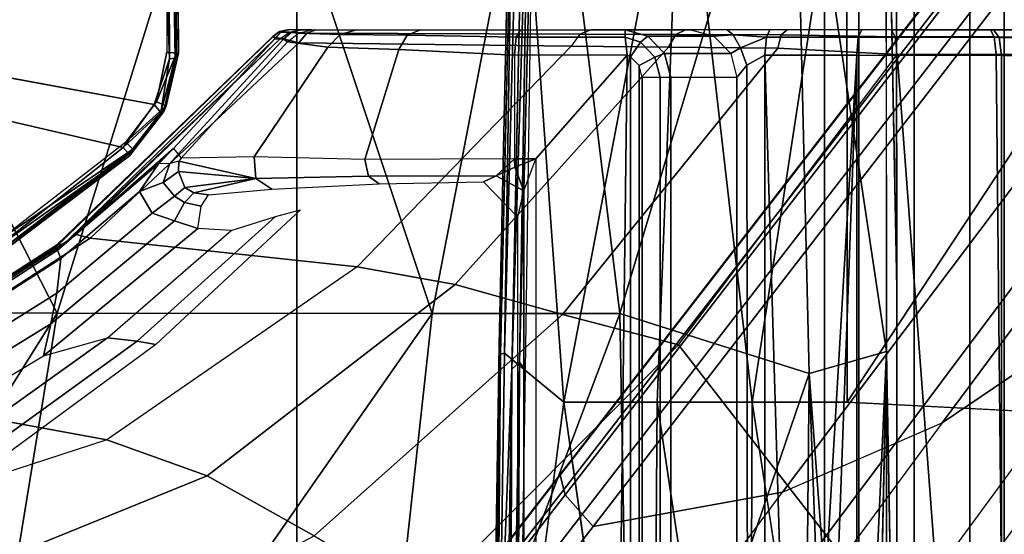
# Model space of a CAD drawing. Units: inches. Extents: x -8 to 290, y -16 to 156.
# Drawn here: x 22 to 23, y 72 to 73 of the extents above; entities that cross this region are included whole.
import ezdxf

# ---------------------------------------------------------------- set-up
doc = ezdxf.new("R2010")
doc.units = ezdxf.units.IN
doc.header["$MEASUREMENT"] = 0
for name, color, linetype in [('A-FURN', 7, 'Continuous'), ('SEAT-BASE', 5, 'Continuous'), ('SEAT-CHASSIS', 5, 'Continuous'), ('SEAT-FABRIC', 5, 'Continuous')]:
    doc.layers.add(name, color=color, linetype=linetype)

# ---------------------------------------------------------------- blocks, each defined once
blk = doc.blocks.new('1cosm_midback_arms_0t')
at = {"layer": 'SEAT-BASE'}
for points in [[(7.2914, 10.7637, 4.6922), (0.4658, 1.9393, 7.7766), (0.4424, 1.9419, 7.726), (7.2698, 10.763, 4.6427)], [(7.2698, 10.763, 4.6427), (6.8454, 10.211, 4.77), (0.9754, 2.6298, 7.4436), (0.4424, 1.9419, 7.726)], [(7.3323, 10.7417, 4.7197), (0.508, 1.9129, 7.8018), (0.4658, 1.9393, 7.7766), (7.2914, 10.7637, 4.6922)], [(7.4859, 10.63, 4.7496), (0.7962, 1.7036, 7.8317), (0.508, 1.9129, 7.8018), (7.3323, 10.7417, 4.7197)], [(7.6412, 10.5172, 4.7597), (1.0852, 1.4936, 7.8418), (0.7962, 1.7036, 7.8317), (7.4859, 10.63, 4.7496)], [(7.7965, 10.4044, 4.7496), (1.3742, 1.2836, 7.8317), (1.0852, 1.4936, 7.8418), (7.6412, 10.5172, 4.7597)], [(7.9501, 10.2928, 4.7197), (1.6623, 1.0743, 7.8018), (1.3742, 1.2836, 7.8317), (7.7965, 10.4044, 4.7496)], [(7.9837, 10.2607, 4.6922), (1.7004, 1.0423, 7.7766), (1.6623, 1.0743, 7.8018), (7.9501, 10.2928, 4.7197)], [(7.9897, 10.2399, 4.6427), (1.7101, 1.0208, 7.726), (1.7004, 1.0423, 7.7766), (7.9837, 10.2607, 4.6922)], [(6.8454, 10.211, 4.77), (0.9754, 2.6298, 7.4436), (0.9834, 2.5971, 7.3655), (6.8519, 10.1815, 4.7009)], [(6.8519, 10.1815, 4.7009), (0.9834, 2.5971, 7.3655), (1.0298, 2.5447, 7.3173), (6.8892, 10.1359, 4.6539)], [(6.8892, 10.1359, 4.6539), (1.0298, 2.5447, 7.3173), (1.343, 2.6014, 7.1322), (6.9772, 10.0734, 4.5728)], [(6.8892, 10.1359, 4.6539), (1.0298, 2.5447, 7.3173), (1.343, 2.6014, 7.1322), (6.9772, 10.0734, 4.5728)], [(6.9772, 10.0734, 4.5728), (1.343, 2.6014, 7.1322), (1.6073, 2.7163, 6.9012), (7.0442, 10.0311, 4.4629)], [(6.9772, 10.0734, 4.5728), (1.343, 2.6014, 7.1322), (1.6073, 2.7163, 6.9012), (7.0442, 10.0311, 4.4629)], [(7.0442, 10.0311, 4.4629), (1.6073, 2.7163, 6.9012), (1.9486, 2.9467, 6.4814), (7.1217, 9.9895, 4.2405)], [(7.0442, 10.0311, 4.4629), (1.6073, 2.7163, 6.9012), (1.9486, 2.9467, 6.4814), (7.1217, 9.9895, 4.2405)], [(2.1944, 3.1839, 6.0034), (1.3582, 1.9698, 5.1688), (7.0015, 9.7371, 3.5866), (7.1552, 9.976, 4.0039)], [(7.2766, 9.8878, 4.0039), (7.097, 9.6677, 3.5866), (1.4537, 1.9004, 5.1688), (2.35, 3.0708, 6.0034)], [(1.4537, 1.9004, 5.1688), (1.3582, 1.9698, 5.1688), (7.0015, 9.7371, 3.5866), (7.097, 9.6677, 3.5866)], [(1.1852, 1.9075, 6.8147), (1.9486, 2.9467, 6.4814), (2.1944, 3.1839, 6.0034), (1.3052, 1.9665, 6.3616)], [(1.3052, 1.9665, 6.3616), (1.3582, 1.9698, 5.1688), (2.1944, 3.1839, 6.0034)], [(1.4669, 1.849, 6.3616), (2.35, 3.0708, 6.0034), (2.2003, 2.7638, 6.4814), (1.4479, 1.7166, 6.8147)], [(2.35, 3.0708, 6.0034), (2.35, 3.0708, 6.0034), (1.4537, 1.9004, 5.1688), (1.4669, 1.849, 6.3616)], [(1.6073, 2.7163, 6.9012), (0.9585, 1.8354, 7.183), (1.1852, 1.9075, 6.8147), (1.9486, 2.9467, 6.4814)], [(2.2003, 2.7638, 6.4814), (1.4479, 1.7166, 6.8147), (1.4493, 1.4787, 7.183), (2.0867, 2.368, 6.9012)], [(0.7657, 1.826, 7.3847), (1.343, 2.6014, 7.1322), (1.6073, 2.7163, 6.9012), (0.9585, 1.8354, 7.183)], [(0.4424, 1.9419, 7.726), (0.9754, 2.6298, 7.4436), (0.4759, 1.9843, 7.6596)], [(0.9754, 2.6298, 7.4436), (0.4759, 1.9843, 7.6596), (0.4849, 1.9517, 7.5804), (0.9834, 2.5971, 7.3655)], [(0.9834, 2.5971, 7.3655), (0.4849, 1.9517, 7.5804), (0.5329, 1.8989, 7.5321), (1.0298, 2.5447, 7.3173)], [(1.0298, 2.5447, 7.3173), (0.5329, 1.8989, 7.5321), (0.7657, 1.826, 7.3847), (1.343, 2.6014, 7.1322)]]:
    blk.add_3dface(points, dxfattribs=at)
at = {"layer": 'SEAT-CHASSIS'}
for points, invisible_edges in [([(0.3367, 3.8811, 14.6957), (0.3367, 3.8811, 14.6957), (0.3232, 3.911, 14.7065), (0.341, 3.3276, 14.7251)], 4), ([(0.3232, 3.911, 14.7065), (0.3232, 3.911, 14.7065), (0.325, 3.3292, 14.7362), (0.341, 3.3276, 14.7251)], 9), ([(0.3388, 3.3192, 14.6724), (0.3388, 3.3192, 14.6724), (0.3264, 3.9011, 14.6246), (0.3337, 3.8778, 14.6439)], 9), ([(0.3337, 3.8778, 14.6439), (0.3337, 3.8778, 14.6439), (0.3405, 3.9058, 14.6784), (0.3388, 3.3192, 14.6724)], 9), ([(0.3083, 3.8919, 14.6167), (0.3083, 3.8919, 14.6167), (0.3036, 3.2426, 14.649), (-1.4234, 3.5615, 14.4821)], 2), ([(0.3291, 3.3184, 14.6539), (0.3291, 3.3184, 14.6539), (0.3036, 3.2426, 14.649), (0.3083, 3.8919, 14.6167)], 4), ([(1.515, 2.8343, 17.3767), (1.515, 2.8343, 17.3767), (1.5321, 2.9384, 17.3522), (1.5144, 3.8595, 17.3066)], 2), ([(1.5316, 3.861, 17.2876), (1.5316, 3.861, 17.2876), (1.5321, 2.9384, 17.3522), (1.5314, 3.8515, 17.218)], 13), ([(1.532, 2.8317, 17.2875), (1.532, 2.8317, 17.2875), (1.5314, 3.8515, 17.218), (1.5321, 2.9384, 17.3522)], 13), ([(0.8969, 3.7893, 17.0038), (0.8969, 3.7893, 17.0038), (0.9152, 3.73, 16.9493), (0.8744, 2.8453, 17.0754)], 13), ([(0.8953, 3.7841, 17.013), (0.8953, 3.7841, 17.013), (0.8969, 3.7893, 17.0038), (0.8744, 2.8453, 17.0754)], 4), ([(0.8953, 3.7841, 17.013), (0.8953, 3.7841, 17.013), (0.8744, 2.8453, 17.0754), (0.8983, 3.7671, 17.0276)], 4), ([(0.8767, 2.8296, 17.0863), (0.8767, 2.8296, 17.0863), (0.8983, 3.7671, 17.0276), (0.8744, 2.8453, 17.0754)], 4), ([(0.8744, 2.8453, 17.0754), (0.8744, 2.8453, 17.0754), (0.9152, 3.73, 16.9493), (0.8955, 2.8047, 17.0104)], 11), ([(0.3077, 3.247, 14.7376), (0.3077, 3.247, 14.7376), (0.325, 3.3292, 14.7362), (0.2571, 3.1801, 14.7361)], 4), ([(1.5321, 2.9384, 17.3522), (1.5321, 2.9384, 17.3522), (1.515, 2.8343, 17.3767), (1.5327, 1.8312, 17.4061)], 2), ([(1.5321, 2.9384, 17.3522), (1.5321, 2.9384, 17.3522), (1.5327, 1.8312, 17.4061), (1.532, 2.8317, 17.2875)], 13), ([(0.8596, 1.8903, 17.121), (0.8596, 1.8903, 17.121), (0.8744, 2.8453, 17.0754), (0.8955, 2.8047, 17.0104)], 4), ([(1.515, 2.8343, 17.3767), (1.515, 2.8343, 17.3767), (1.4918, 1.7671, 17.4286), (1.5155, 1.8298, 17.4245)], 4), ([(1.532, 2.8317, 17.2875), (1.532, 2.8317, 17.2875), (1.5327, 1.8312, 17.4061), (1.5325, 1.8307, 17.3355)], 6), ([(0.8955, 2.8047, 17.0104), (0.8955, 2.8047, 17.0104), (0.8816, 1.8929, 17.0534), (0.8596, 1.8903, 17.121)], 4), ([(0.8688, 1.8905, 17.1377), (0.8688, 1.8905, 17.1377), (0.9694, 1.7267, 17.1733), (0.9813, 2.7502, 17.1268)], 4), ([(0.9694, 1.7267, 17.1733), (0.9694, 1.7267, 17.1733), (1.1279, 1.7267, 17.2064), (0.9813, 2.7502, 17.1268)], 9), ([(1.4505, 1.7268, 17.2312), (1.4505, 1.7268, 17.2312), (1.45, 2.7502, 17.1833), (1.2927, 2.7502, 17.178)], 2), ([(1.4505, 1.7268, 17.2312), (1.4505, 1.7268, 17.2312), (2.6184, 2.6904, 17.1653), (1.45, 2.7502, 17.1833)], 9), ([(2.8347, 1.7264, 17.2085), (2.8347, 1.7264, 17.2085), (2.6184, 2.6904, 17.1653), (1.4505, 1.7268, 17.2312)], 2)]:
    blk.add_3dface(points, dxfattribs=dict(at, invisible_edges=invisible_edges))
for points in [[(0.3264, 3.9011, 14.6246), (0.3264, 3.9011, 14.6246), (0.3291, 3.3184, 14.6539), (0.3083, 3.8919, 14.6167)], [(0.3291, 3.3184, 14.6539), (0.3291, 3.3184, 14.6539), (0.3264, 3.9011, 14.6246), (0.3388, 3.3192, 14.6724)], [(0.3367, 3.8811, 14.6957), (0.3367, 3.8811, 14.6957), (0.3441, 3.3278, 14.7079), (0.3405, 3.9058, 14.6784)], [(0.3405, 3.9058, 14.6784), (0.3405, 3.9058, 14.6784), (0.3441, 3.3278, 14.7079), (0.3388, 3.3192, 14.6724)], [(0.341, 3.3276, 14.7251), (0.341, 3.3276, 14.7251), (0.3441, 3.3278, 14.7079), (0.3367, 3.8811, 14.6957)], [(0.7636, 2.8971, 17.363), (0.7636, 2.8971, 17.363), (0.9534, 3.8812, 17.2913), (0.4431, 3.8587, 17.2462)], [(0.7636, 2.8971, 17.363), (0.7636, 2.8971, 17.363), (1.0742, 2.8968, 17.3769), (0.9534, 3.8812, 17.2913)], [(1.3616, 3.8583, 17.3134), (1.3616, 3.8583, 17.3134), (0.9534, 3.8812, 17.2913), (1.0742, 2.8968, 17.3769)], [(1.515, 2.8343, 17.3767), (1.515, 2.8343, 17.3767), (1.5144, 3.8595, 17.3066), (1.3616, 3.8583, 17.3134)], [(1.5316, 3.861, 17.2876), (1.5316, 3.861, 17.2876), (1.5144, 3.8595, 17.3066), (1.5321, 2.9384, 17.3522)], [(-0.4779, 2.8983, 17.2716), (-0.4779, 2.8983, 17.2716), (0.1434, 2.8978, 17.3176), (-0.3473, 3.8583, 17.1558)], [(-0.3473, 3.8583, 17.1558), (-0.3473, 3.8583, 17.1558), (0.1434, 2.8978, 17.3176), (0.4431, 3.8587, 17.2462)], [(0.1434, 2.8978, 17.3176), (0.1434, 2.8978, 17.3176), (0.7636, 2.8971, 17.363), (0.4431, 3.8587, 17.2462)], [(1.3616, 3.8583, 17.3134), (1.3616, 3.8583, 17.3134), (1.0742, 2.8968, 17.3769), (1.3873, 2.7978, 17.3859)], [(1.515, 2.8343, 17.3767), (1.515, 2.8343, 17.3767), (1.3616, 3.8583, 17.3134), (1.3873, 2.7978, 17.3859)], [(2.1298, 3.7811, 17.0995), (2.1298, 3.7811, 17.0995), (1.4494, 3.7724, 17.1134), (1.45, 2.7502, 17.1833)], [(2.1298, 3.7811, 17.0995), (2.1298, 3.7811, 17.0995), (1.45, 2.7502, 17.1833), (2.6184, 2.6904, 17.1653)], [(0.8983, 3.7671, 17.0276), (0.8983, 3.7671, 17.0276), (0.8767, 2.8296, 17.0863), (0.8835, 2.8313, 17.0935)], [(0.8835, 2.8313, 17.0935), (0.8835, 2.8313, 17.0935), (0.9813, 2.7502, 17.1268), (0.9081, 3.7671, 17.034)], [(0.9081, 3.7671, 17.034), (0.9081, 3.7671, 17.034), (0.8983, 3.7671, 17.0276), (0.8835, 2.8313, 17.0935)], [(0.9813, 2.7502, 17.1268), (0.9813, 2.7502, 17.1268), (1.1756, 3.7691, 17.0949), (0.9081, 3.7671, 17.034)], [(0.9813, 2.7502, 17.1268), (0.9813, 2.7502, 17.1268), (1.1359, 2.7502, 17.1591), (1.1756, 3.7691, 17.0949)], [(1.1756, 3.7691, 17.0949), (1.1756, 3.7691, 17.0949), (1.1359, 2.7502, 17.1591), (1.2927, 2.7502, 17.178)], [(1.4494, 3.7724, 17.1134), (1.4494, 3.7724, 17.1134), (1.1756, 3.7691, 17.0949), (1.2927, 2.7502, 17.178)], [(1.2927, 2.7502, 17.178), (1.2927, 2.7502, 17.178), (1.45, 2.7502, 17.1833), (1.4494, 3.7724, 17.1134)], [(0.9152, 3.73, 16.9493), (0.9152, 3.73, 16.9493), (0.9235, 3.7272, 16.9427), (0.8955, 2.8047, 17.0104)], [(0.9235, 3.7272, 16.9427), (0.9235, 3.7272, 16.9427), (0.9079, 2.8164, 17.0015), (0.8955, 2.8047, 17.0104)], [(0.9079, 2.8164, 17.0015), (0.9079, 2.8164, 17.0015), (0.9235, 3.7272, 16.9427), (0.9309, 3.7144, 16.9428)], [(0.9079, 2.8164, 17.0015), (0.9079, 2.8164, 17.0015), (0.9309, 3.7144, 16.9428), (0.9176, 2.8038, 17.0031)], [(-1.4234, 3.5615, 14.4821), (-1.4234, 3.5615, 14.4821), (0.2526, 3.1715, 14.6479), (0.0448, 3.0071, 14.6385)], [(0.2526, 3.1715, 14.6479), (0.2526, 3.1715, 14.6479), (-1.4234, 3.5615, 14.4821), (0.3036, 3.2426, 14.649)], [(1.4691, -3.8609, 14.6481), (1.4691, 3.5603, 14.6481), (1.4123, 3.5603, 14.57), (1.4123, -3.8609, 14.57)], [(1.4123, -3.8609, 14.57), (1.4123, 3.5603, 14.57), (1.4123, 3.5603, 14.4734), (1.4123, -3.8609, 14.4734)], [(1.4123, -3.8609, 14.4734), (1.4123, 3.5603, 14.4734), (1.4691, 3.5603, 14.3952), (1.4691, -3.8609, 14.3952)], [(1.561, -3.8609, 14.678), (1.561, 3.5603, 14.678), (1.4691, 3.5603, 14.6481), (1.4691, -3.8609, 14.6481)], [(1.4691, -3.8609, 14.3952), (1.4691, 3.5603, 14.3952), (1.5609, 3.5603, 14.3654), (1.5609, -3.8609, 14.3654)], [(1.6528, 3.5603, 14.3952), (1.6528, -3.8609, 14.3952), (1.5609, -3.8609, 14.3654), (1.5609, 3.5603, 14.3654)], [(1.561, 3.5603, 14.678), (1.561, -3.8609, 14.678), (1.6529, -3.8609, 14.6481), (1.6529, 3.5603, 14.6481)], [(1.7096, 3.5603, 14.4733), (1.7096, -3.8609, 14.4733), (1.6528, -3.8609, 14.3952), (1.6528, 3.5603, 14.3952)], [(1.6529, 3.5603, 14.6481), (1.6529, -3.8609, 14.6481), (1.7096, -3.8609, 14.5699), (1.7096, 3.5603, 14.5699)], [(1.7096, 3.5603, 14.5699), (1.7096, -3.8609, 14.5699), (1.7096, -3.8609, 14.4733), (1.7096, 3.5603, 14.4733)], [(0.4999, 3.3544, 14.7475), (0.4999, 3.3549, 14.728), (0.1423, 3.0102, 14.6508), (0.1419, 3.0074, 14.6707)], [(0.4999, 3.3549, 14.728), (0.5135, 3.3521, 14.6411), (0.1568, 3.0129, 14.5636), (0.1423, 3.0102, 14.6508)], [(0.4999, 3.3544, 14.7475), (0.4999, 3.3549, 14.728), (0.5109, 3.3632, 14.7285), (0.5108, 3.363, 14.7458)], [(0.4999, 3.3549, 14.728), (0.5135, 3.3521, 14.6411), (0.5274, 3.3625, 14.6437), (0.5109, 3.3632, 14.7285)], [(0.5033, 3.3511, 14.7646), (0.4999, 3.3544, 14.7475), (0.5108, 3.363, 14.7458), (0.5129, 3.3621, 14.7583)], [(0.5303, 3.362, 14.7888), (0.5129, 3.3621, 14.7583), (0.5033, 3.3511, 14.7646), (0.5177, 3.3506, 14.7926)], [(0.5129, 3.3621, 14.7583), (0.5108, 3.363, 14.7458), (0.5244, 3.3661, 14.744), (0.526, 3.3661, 14.7502)], [(0.5108, 3.363, 14.7458), (0.5109, 3.3632, 14.7285), (0.5244, 3.3661, 14.7295), (0.5244, 3.3661, 14.744)], [(0.5109, 3.3632, 14.7285), (0.5274, 3.3625, 14.6437), (0.5438, 3.3661, 14.6484), (0.5244, 3.3661, 14.7295)], [(0.5452, 3.3661, 14.7808), (0.526, 3.3661, 14.7502), (0.5129, 3.3621, 14.7583), (0.5303, 3.362, 14.7888)], [(0.5274, 3.3625, 14.6437), (0.5564, 3.3605, 14.5938), (0.5432, 3.3448, 14.5811), (0.5135, 3.3521, 14.6411)], [(0.5425, 3.3608, 14.8215), (0.5303, 3.362, 14.7888), (0.5177, 3.3506, 14.7926), (0.5243, 3.3462, 14.8232)], [(0.591, 3.3374, 15.0481), (0.5243, 3.3462, 14.8232), (0.5425, 3.3608, 14.8215), (0.6113, 3.3585, 15.039)], [(0.5438, 3.3661, 14.6484), (0.571, 3.3661, 14.6122), (0.5564, 3.3605, 14.5938), (0.5274, 3.3625, 14.6437)], [(0.5425, 3.3608, 14.8215), (0.5642, 3.3661, 14.8143), (0.5452, 3.3661, 14.7808), (0.5303, 3.362, 14.7888)], [(0.6113, 3.3585, 15.039), (0.5425, 3.3608, 14.8215), (0.5642, 3.3661, 14.8143), (0.6387, 3.3661, 15.0274)], [(0.5564, 3.3605, 14.5938), (1.008, 3.359, 14.2082), (0.9934, 3.3392, 14.1904), (0.5432, 3.3448, 14.5811)], [(0.571, 3.3661, 14.6122), (1.0268, 3.3661, 14.231), (1.008, 3.359, 14.2082), (0.5564, 3.3605, 14.5938)], [(0.7084, 3.3337, 15.2517), (0.591, 3.3374, 15.0481), (0.6113, 3.3585, 15.039), (0.722, 3.3572, 15.2397)], [(0.722, 3.3572, 15.2397), (0.6113, 3.3585, 15.039), (0.6387, 3.3661, 15.0274), (0.7443, 3.3661, 15.2222)], [(0.8998, 3.3244, 15.3811), (0.7084, 3.3337, 15.2517), (0.722, 3.3572, 15.2397), (0.9027, 3.3539, 15.3692)], [(0.9027, 3.3539, 15.3692), (0.722, 3.3572, 15.2397), (0.7443, 3.3661, 15.2222), (0.9096, 3.3661, 15.3405)], [(1.0828, 3.354, 15.4125), (0.9027, 3.3539, 15.3692), (0.9096, 3.3661, 15.3405), (1.0826, 3.3661, 15.3822)], [(1.1664, 3.3585, 14.087), (1.008, 3.359, 14.2082), (0.9934, 3.3392, 14.1904), (1.1545, 3.3374, 14.068)], [(1.1827, 3.3661, 14.112), (1.0268, 3.3661, 14.231), (1.008, 3.359, 14.2082), (1.1664, 3.3585, 14.087)], [(1.0826, 3.3661, 15.3822), (1.1915, 3.3661, 14.9621), (1.2296, 3.3556, 14.972), (1.1201, 3.3556, 15.394)], [(1.108, 3.3455, 15.4195), (1.0828, 3.354, 15.4125), (1.0826, 3.3661, 15.3822), (1.1201, 3.3556, 15.394)], [(1.1318, 3.3209, 15.4253), (1.108, 3.3455, 15.4195), (1.1201, 3.3556, 15.394), (1.1481, 3.3268, 15.401)], [(1.1201, 3.3556, 15.394), (1.2296, 3.3556, 14.972), (1.2575, 3.3268, 14.9792), (1.1481, 3.3268, 15.401)], [(1.341, 3.3579, 13.996), (1.1664, 3.3585, 14.087), (1.1545, 3.3374, 14.068), (1.3352, 3.3358, 13.9775)], [(1.351, 3.3661, 14.0225), (1.1827, 3.3661, 14.112), (1.1664, 3.3585, 14.087), (1.341, 3.3579, 13.996)], [(1.2296, 3.3556, 14.972), (1.2615, 3.3581, 14.9383), (1.2517, 3.3661, 14.9104), (1.1915, 3.3661, 14.9621)], [(1.2575, 3.3268, 14.9792), (1.2735, 3.3365, 14.9563), (1.2615, 3.3581, 14.9383), (1.2296, 3.3556, 14.972)], [(1.2615, 3.3581, 14.9383), (1.3163, 3.3539, 14.9412), (1.3222, 3.3661, 14.9122), (1.2517, 3.3661, 14.9104)], [(1.2735, 3.3365, 14.9563), (1.3163, 3.3539, 14.9412), (1.2615, 3.3581, 14.9383)], [(1.3163, 3.3539, 14.9412), (1.4684, 3.3538, 14.9724), (1.4743, 3.3661, 14.9432), (1.3222, 3.3661, 14.9122)], [(1.5294, 3.3544, 13.9681), (1.341, 3.3579, 13.996), (1.3352, 3.3358, 13.9775), (1.5326, 3.3254, 13.9548)], [(1.5232, 3.3661, 13.9973), (1.351, 3.3661, 14.0225), (1.341, 3.3579, 13.996), (1.5294, 3.3544, 13.9681)], [(1.4684, 3.3538, 14.9724), (1.7012, 3.3537, 14.9598), (1.692, 3.3661, 14.9312), (1.4743, 3.3661, 14.9432)], [(1.5232, 3.3661, 13.9973), (1.6869, 3.3661, 14.0332), (1.6933, 3.3544, 14.0043), (1.5294, 3.3544, 13.9681)], [(1.6869, 3.3661, 14.0332), (1.8438, 3.3661, 14.1134), (1.8634, 3.3543, 14.091), (1.6933, 3.3544, 14.0043)], [(1.7012, 3.3537, 14.9598), (1.8979, 3.3536, 14.8347), (1.8758, 3.3661, 14.8142), (1.692, 3.3661, 14.9312)], [(0.5033, 3.3511, 14.7646), (0.4999, 3.3544, 14.7475), (0.1419, 3.0074, 14.6707), (0.144, 3.002, 14.6883)], [(0.144, 3.002, 14.6883), (0.3356, 3.1697, 14.7301), (0.5033, 3.3511, 14.7646)], [(0.5135, 3.3521, 14.6411), (0.5432, 3.3448, 14.5811), (0.1978, 3.0215, 14.5164), (0.1752, 3.0275, 14.5676)], [(0.5432, 3.3448, 14.5811), (0.9934, 3.3392, 14.1904), (0.6396, 2.9741, 14.0789), (0.1978, 3.0215, 14.5164)], [(0.3435, 3.1605, 14.7551), (0.5177, 3.3506, 14.7926), (0.5033, 3.3511, 14.7646), (0.3356, 3.1697, 14.7301)], [(0.3486, 3.1538, 14.7816), (0.5243, 3.3462, 14.8232), (0.5177, 3.3506, 14.7926), (0.3435, 3.1605, 14.7551)], [(0.591, 3.3374, 15.0481), (0.4694, 3.1561, 15.0364), (0.3486, 3.1538, 14.7816), (0.5243, 3.3462, 14.8232)], [(0.9934, 3.3392, 14.1904), (0.6396, 2.9741, 14.0789), (0.8014, 2.9449, 13.9511), (1.1545, 3.3374, 14.068)], [(1.0859, 3.3244, 15.4259), (0.8998, 3.3244, 15.3811), (0.9027, 3.3539, 15.3692), (1.0828, 3.354, 15.4125)], [(1.0918, 3.3215, 15.4274), (1.0859, 3.3244, 15.4259), (1.0828, 3.354, 15.4125), (1.108, 3.3455, 15.4195)], [(1.1059, 3.3071, 15.4308), (1.0918, 3.3215, 15.4274), (1.108, 3.3455, 15.4195), (1.1318, 3.3209, 15.4253)], [(1.284, 3.3079, 14.959), (1.3138, 3.3243, 14.9532), (1.3163, 3.3539, 14.9412), (1.2735, 3.3365, 14.9563)], [(1.3138, 3.3243, 14.9532), (1.4658, 3.324, 14.9844), (1.4684, 3.3538, 14.9724), (1.3163, 3.3539, 14.9412)], [(1.4658, 3.324, 14.9844), (1.705, 3.3237, 14.9716), (1.7012, 3.3537, 14.9598), (1.4684, 3.3538, 14.9724)], [(1.5294, 3.3544, 13.9681), (1.6933, 3.3544, 14.0043), (1.6962, 3.3257, 13.991), (1.5326, 3.3254, 13.9548)], [(1.6933, 3.3544, 14.0043), (1.8634, 3.3543, 14.091), (1.8723, 3.3252, 14.0809), (1.6962, 3.3257, 13.991)], [(1.705, 3.3237, 14.9716), (1.9071, 3.3234, 14.8433), (1.8979, 3.3536, 14.8347), (1.7012, 3.3537, 14.9598)], [(0.325, 3.3292, 14.7362), (0.325, 3.3292, 14.7362), (0.3077, 3.247, 14.7376), (0.341, 3.3276, 14.7251)], [(0.3239, 3.2406, 14.7231), (0.3239, 3.2406, 14.7231), (0.341, 3.3276, 14.7251), (0.3077, 3.247, 14.7376)], [(0.3441, 3.3278, 14.7079), (0.3441, 3.3278, 14.7079), (0.341, 3.3276, 14.7251), (0.3239, 3.2406, 14.7231)], [(0.3239, 3.2406, 14.7231), (0.3239, 3.2406, 14.7231), (0.3388, 3.3192, 14.6724), (0.3441, 3.3278, 14.7079)], [(0.7084, 3.3337, 15.2517), (0.652, 3.1519, 15.2504), (0.4694, 3.1561, 15.0364), (0.591, 3.3374, 15.0481)], [(0.8998, 3.3244, 15.3811), (0.8998, 3.1529, 15.3811), (0.652, 3.1519, 15.2504), (0.7084, 3.3337, 15.2517)], [(1.1545, 3.3374, 14.068), (0.8014, 2.9449, 13.9511), (0.9794, 2.8954, 13.8644), (1.3352, 3.3358, 13.9775)], [(0.9349, 3.1529, 15.3896), (1.0859, 3.3244, 15.4259), (0.8998, 3.3244, 15.3811), (0.8998, 3.1529, 15.3811)], [(0.9349, 2.3772, 15.3896), (1.0728, 2.2544, 15.4228), (1.0859, 3.3244, 15.4259), (0.9349, 3.1529, 15.3896)], [(1.3352, 3.3358, 13.9775), (0.9794, 2.8954, 13.8644), (1.1709, 2.8454, 13.8456), (1.5326, 3.3254, 13.9548)], [(1.0728, 2.2544, 15.4228), (1.0919, 2.2596, 15.4274), (1.0918, 3.3215, 15.4274), (1.0859, 3.3244, 15.4259)], [(1.1405, 3.2874, 15.4275), (1.1318, 3.3209, 15.4253), (1.1481, 3.3268, 15.401), (1.1583, 3.2874, 15.4036)], [(1.1481, 3.3268, 15.401), (1.2575, 3.3268, 14.9792), (1.2677, 3.2874, 14.9818), (1.1583, 3.2874, 15.4036)], [(1.6026, 2.3918, 13.9228), (1.5423, 2.3668, 13.9078), (1.1709, 2.8454, 13.8456), (1.5326, 3.3254, 13.9548)], [(1.2677, 3.2874, 14.9818), (1.284, 3.3079, 14.959), (1.2735, 3.3365, 14.9563), (1.2575, 3.3268, 14.9792)], [(1.284, 3.3079, 14.959), (1.285, 2.2785, 14.9583), (1.3138, 2.2785, 14.9532), (1.3138, 3.3243, 14.9532)], [(1.3461, 2.2364, 14.9598), (1.4006, 2.2133, 14.971), (1.4658, 3.324, 14.9844), (1.3138, 3.3243, 14.9532)], [(1.3461, 2.2364, 14.9598), (1.3138, 3.3243, 14.9532), (1.3138, 2.2785, 14.9532)], [(1.4231, 2.1576, 14.9756), (1.4658, 3.324, 14.9844), (1.4006, 2.2133, 14.971), (1.4231, 2.1576, 14.9756)], [(1.4117, 1.2614, 14.9733), (1.4658, 1.2613, 14.9844), (1.4658, 3.324, 14.9844), (1.4231, 2.1576, 14.9756)], [(1.4658, 3.324, 14.9844), (1.4658, 1.2613, 14.9844), (1.705, 1.2597, 14.9716), (1.705, 3.3237, 14.9716)], [(1.6962, 3.3257, 13.991), (1.7059, 2.3914, 13.9479), (1.6026, 2.3918, 13.9228), (1.5326, 3.3254, 13.9548)], [(1.8723, 3.3252, 14.0809), (1.8876, 2.39, 14.0516), (1.7059, 2.3914, 13.9479), (1.6962, 3.3257, 13.991)], [(1.705, 3.3237, 14.9716), (1.705, 1.2597, 14.9716), (1.9071, 1.2556, 14.8432), (1.9071, 3.3234, 14.8433)], [(0.3036, 3.2426, 14.649), (0.3036, 3.2426, 14.649), (0.3291, 3.3184, 14.6539), (0.3149, 3.2297, 14.6621)], [(0.3291, 3.3184, 14.6539), (0.3291, 3.3184, 14.6539), (0.3388, 3.3192, 14.6724), (0.3149, 3.2297, 14.6621)], [(0.3149, 3.2297, 14.6621), (0.3149, 3.2297, 14.6621), (0.3388, 3.3192, 14.6724), (0.3196, 3.2312, 14.6763)], [(0.3239, 3.2406, 14.7231), (0.3239, 3.2406, 14.7231), (0.3196, 3.2312, 14.6763), (0.3388, 3.3192, 14.6724)], [(1.1059, 3.3071, 15.4308), (1.0918, 3.3215, 15.4274), (1.0919, 2.2596, 15.4274), (1.1059, 2.2741, 15.4308)], [(1.111, 3.2874, 15.432), (1.1059, 3.3071, 15.4308), (1.1318, 3.3209, 15.4253), (1.1405, 3.2874, 15.4275)], [(1.1059, 2.2741, 15.4308), (1.111, 2.2937, 15.432), (1.111, 3.2874, 15.432), (1.1059, 3.3071, 15.4308)], [(1.2677, 3.2874, 14.9818), (1.2677, 2.2785, 14.9818), (1.285, 2.2785, 14.9583), (1.284, 3.3079, 14.959)], [(1.111, 3.2874, 15.432), (1.111, 2.2937, 15.432), (1.1405, 2.2937, 15.4275), (1.1405, 3.2874, 15.4275)], [(1.1405, 3.2874, 15.4275), (1.1405, 2.2937, 15.4275), (1.1583, 2.2937, 15.4036), (1.1583, 3.2874, 15.4036)], [(1.1583, 2.2937, 15.4036), (1.2677, 2.2785, 14.9818), (1.2677, 3.2874, 14.9818), (1.1583, 3.2874, 15.4036)], [(0.3036, 3.2426, 14.649), (0.3036, 3.2426, 14.649), (0.3149, 3.2297, 14.6621), (0.2526, 3.1715, 14.6479)], [(0.2571, 3.1801, 14.7361), (0.2571, 3.1801, 14.7361), (0.3239, 3.2406, 14.7231), (0.3077, 3.247, 14.7376)], [(0.2622, 3.1608, 14.661), (0.2622, 3.1608, 14.661), (0.2526, 3.1715, 14.6479), (0.3149, 3.2297, 14.6621)], [(0.3239, 3.2406, 14.7231), (0.3239, 3.2406, 14.7231), (0.2571, 3.1801, 14.7361), (0.2688, 3.1686, 14.7189)], [(0.3149, 3.2297, 14.6621), (0.3149, 3.2297, 14.6621), (0.2629, 3.1577, 14.6765), (0.2622, 3.1608, 14.661)], [(0.3196, 3.2312, 14.6763), (0.3196, 3.2312, 14.6763), (0.2688, 3.1686, 14.7189), (0.2629, 3.1577, 14.6765)], [(0.3149, 3.2297, 14.6621), (0.3149, 3.2297, 14.6621), (0.3196, 3.2312, 14.6763), (0.2629, 3.1577, 14.6765)], [(0.3239, 3.2406, 14.7231), (0.3239, 3.2406, 14.7231), (0.2688, 3.1686, 14.7189), (0.3196, 3.2312, 14.6763)], [(0.2688, 3.1686, 14.7189), (0.2688, 3.1686, 14.7189), (0.2571, 3.1801, 14.7361), (0.0513, 3.0209, 14.7244)], [(0.0448, 3.0071, 14.6385), (0.0448, 3.0071, 14.6385), (0.2526, 3.1715, 14.6479), (0.2622, 3.1608, 14.661)], [(0.2622, 3.1608, 14.661), (0.2622, 3.1608, 14.661), (0.0487, 2.996, 14.6572), (0.0448, 3.0071, 14.6385)], [(0.2629, 3.1577, 14.6765), (0.2629, 3.1577, 14.6765), (0.0487, 2.996, 14.6572), (0.2622, 3.1608, 14.661)], [(0.0513, 3.0209, 14.7244), (0.0513, 3.0209, 14.7244), (0.0545, 3.0049, 14.7076), (0.2688, 3.1686, 14.7189)], [(0.2629, 3.1577, 14.6765), (0.2629, 3.1577, 14.6765), (0.2688, 3.1686, 14.7189), (0.0545, 3.0049, 14.7076)], [(0.3356, 3.1697, 14.7301), (0.144, 3.002, 14.6883), (0.3109, 3.1443, 14.7267)], [(0.3435, 3.1605, 14.7551), (0.3296, 3.1451, 14.7523), (0.3109, 3.1443, 14.7267), (0.3356, 3.1697, 14.7301)], [(0.3486, 3.1538, 14.7816), (0.3444, 3.1489, 14.7802), (0.3296, 3.1451, 14.7523), (0.3435, 3.1605, 14.7551)], [(0.0545, 3.0049, 14.7076), (0.0545, 3.0049, 14.7076), (0.0487, 2.996, 14.6572), (0.2629, 3.1577, 14.6765)], [(0.1493, 2.988, 14.7029), (0.2797, 3.0988, 14.7301), (0.3109, 3.1443, 14.7267), (0.144, 3.002, 14.6883)], [(0.3188, 3.1136, 14.757), (0.3296, 3.1451, 14.7523), (0.3109, 3.1443, 14.7267), (0.2797, 3.0988, 14.7301)], [(0.3441, 3.132, 14.7956), (0.3444, 3.1489, 14.7802), (0.3296, 3.1451, 14.7523), (0.3188, 3.1136, 14.757)], [(0.3444, 3.1489, 14.7802), (0.3441, 3.132, 14.7956), (0.472, 3.1205, 15.0363)], [(0.472, 3.1205, 15.0363), (0.4694, 3.1561, 15.0364), (0.3486, 3.1538, 14.7816), (0.3444, 3.1489, 14.7802)], [(0.652, 3.1519, 15.2504), (0.4694, 3.1561, 15.0364), (0.472, 3.1205, 15.0363), (0.6585, 3.1239, 15.2436)], [(0.8998, 3.1529, 15.3811), (0.652, 3.1519, 15.2504), (0.6585, 3.1239, 15.2436), (0.8697, 3.1249, 15.36)], [(0.8998, 3.1529, 15.3811), (0.8697, 3.1249, 15.36), (0.9005, 3.1389, 15.3786)], [(0.9349, 3.1529, 15.3896), (0.8998, 3.1529, 15.3811), (0.9005, 3.1389, 15.3786)], [(0.9349, 3.1529, 15.3896), (0.9005, 3.1389, 15.3786), (0.9155, 3.1, 15.3783)], [(0.9349, 3.1529, 15.3896), (0.9349, 2.3772, 15.3896), (0.9155, 2.4308, 15.3783), (0.9155, 3.1, 15.3783)], [(0.3544, 3.1056, 14.798), (0.3441, 3.132, 14.7956), (0.3188, 3.1136, 14.757), (0.3377, 3.0909, 14.7627)], [(0.472, 3.1205, 15.0363), (0.3441, 3.132, 14.7956), (0.3544, 3.1056, 14.798)], [(0.9155, 3.1, 15.3783), (0.9005, 3.1389, 15.3786), (0.8697, 3.1249, 15.36)], [(0.3377, 3.0909, 14.7627), (0.3188, 3.1136, 14.757), (0.2797, 3.0988, 14.7301), (0.3008, 3.0631, 14.743)], [(0.472, 3.1205, 15.0363), (0.3544, 3.1056, 14.798), (0.3692, 3.0963, 14.8026)], [(0.3692, 3.0963, 14.8026), (0.3938, 3.0935, 14.8212), (0.4983, 3.1026, 15.02), (0.472, 3.1205, 15.0363)], [(0.6585, 3.1239, 15.2436), (0.472, 3.1205, 15.0363), (0.4983, 3.1026, 15.02), (0.6758, 3.1112, 15.2232)], [(0.8697, 3.1249, 15.36), (0.6585, 3.1239, 15.2436), (0.6758, 3.1112, 15.2232), (0.8484, 3.1147, 15.3272)], [(0.9155, 3.1, 15.3783), (0.8697, 3.1249, 15.36), (0.8484, 3.1147, 15.3272), (0.9052, 3.0563, 15.3455)], [(0.1427, 2.9309, 14.7105), (0.3008, 3.0631, 14.743), (0.2797, 3.0988, 14.7301), (0.1493, 2.988, 14.7029)], [(0.3692, 3.0963, 14.8026), (0.3544, 3.1056, 14.798), (0.3377, 3.0909, 14.7627), (0.3541, 3.0804, 14.7667)], [(0.3938, 3.0935, 14.8212), (0.3692, 3.0963, 14.8026), (0.3541, 3.0804, 14.7667), (0.3814, 3.0744, 14.7753)], [(0.9155, 3.1, 15.3783), (0.9155, 2.4308, 15.3783), (0.9052, 2.4752, 15.3455), (0.9052, 3.0563, 15.3455)], [(0.3541, 3.0804, 14.7667), (0.3377, 3.0909, 14.7627), (0.3008, 3.0631, 14.743), (0.3377, 3.0502, 14.7522)], [(0.3814, 3.0744, 14.7753), (0.3541, 3.0804, 14.7667), (0.3377, 3.0502, 14.7522), (0.3762, 3.0377, 14.7604)], [(0.1331, 2.88, 14.7101), (0.3377, 3.0502, 14.7522), (0.3008, 3.0631, 14.743), (0.1427, 2.9309, 14.7105)], [(0.5047, 3.0575, 14.7759), (0.5456, 3.0682, 14.7623), (0.3064, 2.846, 14.7097), (0.276, 2.8514, 14.7289)], [(0.3762, 3.0377, 14.7604), (0.3377, 3.0502, 14.7522), (0.1331, 2.88, 14.7101), (0.121, 2.8268, 14.708)], [(0.4312, 3.0345, 14.7717), (0.5047, 3.0575, 14.7759), (0.276, 2.8514, 14.7289), (0.2269, 2.8569, 14.7297)], [(0.4312, 3.0345, 14.7717), (0.3762, 3.0377, 14.7604), (0.121, 2.8268, 14.708), (0.2269, 2.8569, 14.7297)], [(0.1423, 3.0102, 14.6508), (0.1568, 3.0129, 14.5636), (-0.2559, 2.7486, 14.474), (-0.2735, 2.7423, 14.5613)], [(0.1752, 3.0275, 14.5676), (0.1978, 3.0215, 14.5164), (-0.1984, 2.7657, 14.4416), (-0.2144, 2.7702, 14.483)], [(0.1978, 3.0215, 14.5164), (0.6396, 2.9741, 14.0789), (0.2255, 2.688, 13.9483), (-0.1984, 2.7657, 14.4416)], [(0.1419, 3.0074, 14.6707), (0.1423, 3.0102, 14.6508), (-0.2735, 2.7423, 14.5613), (-0.2752, 2.7382, 14.5814)], [(0.144, 3.002, 14.6883), (0.1419, 3.0074, 14.6707), (-0.2752, 2.7382, 14.5814), (-0.275, 2.7313, 14.5995)], [(0.1493, 2.988, 14.7029), (0.144, 3.002, 14.6883), (-0.275, 2.7313, 14.5995), (-0.2727, 2.7165, 14.6149)], [(0.1427, 2.9309, 14.7105), (0.1493, 2.988, 14.7029), (-0.2727, 2.7165, 14.6149), (-0.2807, 2.6651, 14.6233)], [(0.6396, 2.9741, 14.0789), (0.2255, 2.688, 13.9483), (0.3914, 2.6284, 13.8085), (0.8014, 2.9449, 13.9511)], [(0.8014, 2.9449, 13.9511), (0.3914, 2.6284, 13.8085), (0.5684, 2.5293, 13.7295), (0.9794, 2.8954, 13.8644)], [(0.1331, 2.88, 14.7101), (0.1427, 2.9309, 14.7105), (-0.2807, 2.6651, 14.6233), (-0.29, 2.6201, 14.6231)], [(0.1434, 2.8978, 17.3176), (0.1434, 2.8978, 17.3176), (-0.4779, 2.8983, 17.2716), (-0.4591, 1.9338, 17.3722)], [(0.1434, 2.8978, 17.3176), (0.1434, 2.8978, 17.3176), (-0.4591, 1.9338, 17.3722), (-0.0467, 1.7364, 17.4049)], [(0.7636, 2.8971, 17.363), (0.7636, 2.8971, 17.363), (0.1434, 2.8978, 17.3176), (-0.0467, 1.7364, 17.4049)], [(-0.0467, 1.7364, 17.4049), (-0.0467, 1.7364, 17.4049), (0.6362, 1.7361, 17.4303), (0.7636, 2.8971, 17.363)], [(0.9794, 2.8954, 13.8644), (0.5684, 2.5293, 13.7295), (0.7496, 2.4224, 13.7186), (1.1709, 2.8454, 13.8456)], [(1.0742, 2.8968, 17.3769), (1.0742, 2.8968, 17.3769), (0.7636, 2.8971, 17.363), (0.6362, 1.7361, 17.4303)], [(0.6362, 1.7361, 17.4303), (0.6362, 1.7361, 17.4303), (1.0916, 1.9321, 17.4296), (1.0742, 2.8968, 17.3769)], [(1.0916, 1.9321, 17.4296), (1.0916, 1.9321, 17.4296), (1.3873, 2.7978, 17.3859), (1.0742, 2.8968, 17.3769)], [(0.121, 2.8268, 14.708), (0.1331, 2.88, 14.7101), (-0.29, 2.6201, 14.6231), (-0.301, 2.5736, 14.6212)], [(0.121, 2.8268, 14.708), (0.2269, 2.8569, 14.7297), (0.0071, 2.7, 14.6845), (-0.301, 2.5736, 14.6212)], [(0.2269, 2.8569, 14.7297), (0.276, 2.8514, 14.7289), (0.0269, 2.6713, 14.6777), (0.0071, 2.7, 14.6845)], [(0.276, 2.8514, 14.7289), (0.3064, 2.846, 14.7097), (0.0439, 2.653, 14.6524), (0.0269, 2.6713, 14.6777)], [(1.5057, 2.3101, 13.8983), (0.7496, 2.4224, 13.7186), (1.1709, 2.8454, 13.8456), (1.5423, 2.3668, 13.9078)], [(0.8767, 2.8296, 17.0863), (0.8767, 2.8296, 17.0863), (0.8744, 2.8453, 17.0754), (0.8596, 1.8903, 17.121)], [(1.515, 2.8343, 17.3767), (1.515, 2.8343, 17.3767), (1.3873, 2.7978, 17.3859), (1.4658, 1.7454, 17.4311)], [(1.515, 2.8343, 17.3767), (1.515, 2.8343, 17.3767), (1.4658, 1.7454, 17.4311), (1.4918, 1.7671, 17.4286)], [(1.5327, 1.8312, 17.4061), (1.5327, 1.8312, 17.4061), (1.515, 2.8343, 17.3767), (1.5155, 1.8298, 17.4245)], [(0.8596, 1.8903, 17.121), (0.8596, 1.8903, 17.121), (0.8623, 1.8914, 17.1302), (0.8767, 2.8296, 17.0863)], [(0.8767, 2.8296, 17.0863), (0.8767, 2.8296, 17.0863), (0.8623, 1.8914, 17.1302), (0.8688, 1.8905, 17.1377)], [(0.9813, 2.7502, 17.1268), (0.9813, 2.7502, 17.1268), (0.8835, 2.8313, 17.0935), (0.8688, 1.8905, 17.1377)], [(0.8688, 1.8905, 17.1377), (0.8688, 1.8905, 17.1377), (0.8835, 2.8313, 17.0935), (0.8767, 2.8296, 17.0863)], [(0.8955, 2.8047, 17.0104), (0.8955, 2.8047, 17.0104), (0.892, 1.8919, 17.0454), (0.8816, 1.8929, 17.0534)], [(0.9079, 2.8164, 17.0015), (0.9079, 2.8164, 17.0015), (0.9038, 1.8924, 17.0458), (0.892, 1.8919, 17.0454)], [(0.892, 1.8919, 17.0454), (0.892, 1.8919, 17.0454), (0.8955, 2.8047, 17.0104), (0.9079, 2.8164, 17.0015)], [(0.9176, 2.8038, 17.0031), (0.9176, 2.8038, 17.0031), (0.9038, 1.8924, 17.0458), (0.9079, 2.8164, 17.0015)], [(1.0916, 1.9321, 17.4296), (1.0916, 1.9321, 17.4296), (1.3769, 1.7358, 17.4348), (1.3873, 2.7978, 17.3859)], [(1.3769, 1.7358, 17.4348), (1.3769, 1.7358, 17.4348), (1.4265, 1.7331, 17.4335), (1.3873, 2.7978, 17.3859)], [(1.4265, 1.7331, 17.4335), (1.4265, 1.7331, 17.4335), (1.4658, 1.7454, 17.4311), (1.3873, 2.7978, 17.3859)], [(-0.1984, 2.7657, 14.4416), (0.2255, 2.688, 13.9483), (-0.2469, 2.5342, 13.7993), (-0.6363, 2.5936, 14.362)], [(1.1279, 1.7267, 17.2064), (1.1279, 1.7267, 17.2064), (1.1359, 2.7502, 17.1591), (0.9813, 2.7502, 17.1268)], [(1.1359, 2.7502, 17.1591), (1.1359, 2.7502, 17.1591), (1.1279, 1.7267, 17.2064), (1.2886, 1.7267, 17.2258)], [(1.2886, 1.7267, 17.2258), (1.2886, 1.7267, 17.2258), (1.2927, 2.7502, 17.178), (1.1359, 2.7502, 17.1591)], [(1.2886, 1.7267, 17.2258), (1.2886, 1.7267, 17.2258), (1.4505, 1.7268, 17.2312), (1.2927, 2.7502, 17.178)], [(0.2255, 2.688, 13.9483), (-0.2469, 2.5342, 13.7993), (-0.0818, 2.4363, 13.649), (0.3914, 2.6284, 13.8085)], [(0.3914, 2.6284, 13.8085), (-0.0818, 2.4363, 13.649), (0.0851, 2.2728, 13.5805), (0.5684, 2.5293, 13.7295)]]:
    blk.add_3dface(points, dxfattribs=at)
at = {"layer": 'SEAT-FABRIC'}
for points in [[(0.5398, -10.0262, 21.6834), (0.5398, 10.0262, 21.6834), (-2.407, 10.0969, 21.0637), (-2.407, -10.0969, 21.0637)], [(3.5334, -9.9073, 21.9878), (3.5334, 9.9073, 21.9878), (0.5398, 10.0262, 21.6834), (0.5398, -10.0262, 21.6834)]]:
    blk.add_3dface(points, dxfattribs=at)

msp = doc.modelspace()

# ---------------------------------------------------------------- block references
at = {"layer": 'A-FURN'}
msp.add_blockref('1cosm_midback_arms_0t', (21.6043, 69.6285), dxfattribs=at)

doc.saveas('drawing.dxf')
